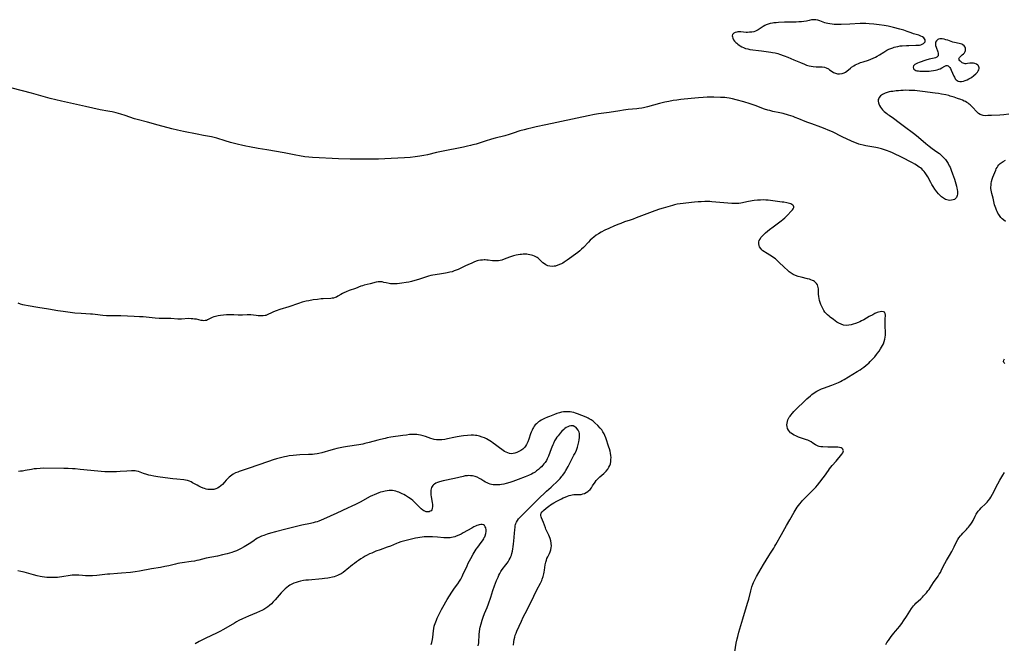
# Model space of a CAD drawing. Units: inches. Extents: x 2076934 to 2082415, y 180181 to 185642.
# Drawn here: x 2077256 to 2077595, y 182213 to 182427 of the extents above; entities that cross this region are included whole.
import ezdxf

# ---------------------------------------------------------------- set-up
doc = ezdxf.new("R2010")
doc.units = ezdxf.units.IN
doc.header["$MEASUREMENT"] = 0
doc.layers.add('c_28_T14S_R19E', color=235, linetype='Continuous')

msp = doc.modelspace()

# ---------------------------------------------------------------- linework, layer by layer
at = {"layer": 'c_28_T14S_R19E'}
for points, elevation in [([(2077596.55, 182394.83), (2077594.89, 182394.68), (2077593.52, 182394.58), (2077590.6, 182394.46), (2077589.38, 182394.39), (2077588.63, 182394.36), (2077587.8, 182394.42), (2077587.36, 182394.52), (2077586.74, 182394.77), (2077586.16, 182395.13), (2077585.59, 182395.64), (2077585.29, 182395.96), (2077584.33, 182397.05), (2077583.97, 182397.42), (2077583.31, 182398.04), (2077582.94, 182398.34), (2077582.56, 182398.62), (2077582.11, 182398.91), (2077581.63, 182399.18), (2077581.22, 182399.39), (2077580.59, 182399.67), (2077580.01, 182399.91), (2077578.93, 182400.3), (2077577.79, 182400.68), (2077576.44, 182401.1), (2077575.92, 182401.25), (2077574.92, 182401.5), (2077573.44, 182401.79), (2077572.41, 182401.95), (2077571.29, 182402.11), (2077566.83, 182402.69), (2077565.02, 182402.89), (2077564.19, 182402.97), (2077563.28, 182403.03), (2077562.35, 182403.07), (2077561.17, 182403.08), (2077560.23, 182403.05), (2077559.39, 182403.01), (2077558.58, 182402.95), (2077557.77, 182402.87), (2077556.66, 182402.73), (2077556.02, 182402.63), (2077555.39, 182402.51), (2077554.78, 182402.36), (2077554.4, 182402.25), (2077554.06, 182402.12), (2077553.56, 182401.91), (2077553.11, 182401.66), (2077552.77, 182401.42), (2077552.47, 182401.16), (2077552.01, 182400.62), (2077551.81, 182400.25), (2077551.68, 182399.87), (2077551.62, 182399.33), (2077551.71, 182398.81), (2077551.85, 182398.44), (2077552.13, 182397.89), (2077552.48, 182397.34), (2077552.81, 182396.88), (2077553.17, 182396.43), (2077553.7, 182395.84), (2077554.12, 182395.44), (2077554.56, 182395.07), (2077554.97, 182394.77), (2077555.39, 182394.49), (2077556.96, 182393.49), (2077557.39, 182393.19), (2077558.45, 182392.39), (2077559.74, 182391.36), (2077560.72, 182390.6), (2077563.76, 182388.38), (2077564.87, 182387.53), (2077565.47, 182387.03), (2077567.99, 182384.84), (2077569.13, 182383.91), (2077570.26, 182383.08), (2077571.84, 182381.98), (2077572.72, 182381.32), (2077573.35, 182380.79), (2077573.81, 182380.35), (2077574.25, 182379.88), (2077574.75, 182379.29), (2077575.22, 182378.66), (2077575.72, 182377.88), (2077576.11, 182377.16), (2077576.34, 182376.67), (2077576.79, 182375.61), (2077577.22, 182374.43), (2077577.84, 182372.55), (2077578.55, 182370.17), (2077578.73, 182369.44), (2077578.82, 182369.01), (2077578.92, 182368.26), (2077578.94, 182367.8), (2077578.92, 182367.36), (2077578.86, 182366.95), (2077578.74, 182366.56), (2077578.57, 182366.25), (2077578.35, 182365.97), (2077577.88, 182365.62), (2077577.46, 182365.43), (2077576.88, 182365.28), (2077576.23, 182365.24), (2077575.67, 182365.3), (2077575.2, 182365.42), (2077574.74, 182365.6), (2077574.05, 182365.98), (2077573.39, 182366.46), (2077573.16, 182366.66), (2077572.91, 182366.9), (2077572.33, 182367.53), (2077571.77, 182368.22), (2077571.46, 182368.65), (2077571.15, 182369.09), (2077570.57, 182369.99), (2077570.14, 182370.69), (2077569.74, 182371.4), (2077568.71, 182373.3), (2077568.29, 182374.05), (2077567.84, 182374.7), (2077567.44, 182375.21), (2077567, 182375.68), (2077566.61, 182376.05), (2077566.19, 182376.4), (2077565.77, 182376.72), (2077565.33, 182377.02), (2077564.77, 182377.38), (2077564.2, 182377.73), (2077563.41, 182378.18), (2077562.09, 182378.89), (2077561, 182379.45), (2077559.46, 182380.21), (2077557.2, 182381.27), (2077556.31, 182381.68), (2077555.42, 182382.06), (2077554.89, 182382.28), (2077553.81, 182382.67), (2077552.76, 182382.99), (2077551.37, 182383.33), (2077550.86, 182383.44), (2077550.16, 182383.58), (2077547.34, 182384.05), (2077546.5, 182384.21), (2077545.44, 182384.46), (2077545.01, 182384.58), (2077544.13, 182384.87), (2077543.28, 182385.21), (2077542.43, 182385.6), (2077539.3, 182387.11), (2077535.88, 182388.8), (2077534.48, 182389.43), (2077533.36, 182389.9), (2077531.96, 182390.43), (2077528.79, 182391.56), (2077527.5, 182392.03), (2077526.57, 182392.4), (2077524.32, 182393.33), (2077523.13, 182393.78), (2077522.38, 182394.04), (2077520.75, 182394.56), (2077518.92, 182395.08), (2077517.79, 182395.35), (2077515.46, 182395.83), (2077514.34, 182396.1), (2077513.69, 182396.29), (2077512.55, 182396.65), (2077509.32, 182397.89), (2077507.65, 182398.45), (2077505.49, 182399.08), (2077502.83, 182399.82), (2077501.53, 182400.14), (2077500.36, 182400.37), (2077499.62, 182400.48), (2077498.89, 182400.56), (2077497.4, 182400.66), (2077495.16, 182400.73), (2077492.86, 182400.72), (2077491.42, 182400.66), (2077489.8, 182400.54), (2077487.33, 182400.3), (2077483.81, 182399.9), (2077482.42, 182399.72), (2077481.14, 182399.53), (2077479.61, 182399.27), (2077478.31, 182399.01), (2077476.45, 182398.55), (2077472.31, 182397.39), (2077470.98, 182397.08), (2077470.35, 182396.95), (2077469.31, 182396.8), (2077468.61, 182396.72), (2077465.62, 182396.45), (2077464.1, 182396.28), (2077462.76, 182396.08), (2077459.15, 182395.51), (2077455.43, 182394.98), (2077454.1, 182394.75), (2077451.91, 182394.31), (2077437.4, 182391.2), (2077434.04, 182390.51), (2077432.15, 182390.1), (2077431.21, 182389.87), (2077429.84, 182389.51), (2077428.46, 182389.11), (2077426.07, 182388.33), (2077424.77, 182387.92), (2077423.22, 182387.49), (2077419.87, 182386.62), (2077418.68, 182386.29), (2077416.44, 182385.61), (2077413.35, 182384.63), (2077412.29, 182384.33), (2077411.49, 182384.13), (2077410.39, 182383.87), (2077409.06, 182383.59), (2077401.43, 182382.05), (2077399.7, 182381.67), (2077396.63, 182380.96), (2077395.39, 182380.69), (2077394.01, 182380.43), (2077392.39, 182380.18), (2077390.64, 182380), (2077388.75, 182379.87), (2077384.1, 182379.7), (2077379.85, 182379.45), (2077378.6, 182379.41), (2077377.41, 182379.39), (2077370.1, 182379.47), (2077366.1, 182379.55), (2077363.92, 182379.64), (2077359.41, 182379.84), (2077357.06, 182379.98), (2077355.88, 182380.09), (2077354.42, 182380.26), (2077352.66, 182380.53), (2077351.34, 182380.78), (2077347.38, 182381.61), (2077341.42, 182382.6), (2077338.39, 182383.14), (2077335.43, 182383.65), (2077334.15, 182383.9), (2077332.68, 182384.22), (2077331.6, 182384.48), (2077328.87, 182385.2), (2077327.04, 182385.72), (2077324.25, 182386.6), (2077323.32, 182386.84), (2077322.32, 182387.05), (2077319.57, 182387.54), (2077317.41, 182387.97), (2077312.7, 182388.94), (2077310.65, 182389.42), (2077308.73, 182389.9), (2077304, 182391.14), (2077300.33, 182392.13), (2077296.84, 182393.03), (2077295.84, 182393.32), (2077292.64, 182394.37), (2077291.14, 182394.85), (2077289.57, 182395.3), (2077288.16, 182395.66), (2077287.46, 182395.82), (2077286.77, 182395.95), (2077284.13, 182396.4), (2077279, 182397.52), (2077270.73, 182399.39), (2077268.78, 182399.85), (2077266.93, 182400.32), (2077260.45, 182402.09), (2077253.83, 182403.84)], 1086), ([(2077595.43, 182357.96), (2077594.71, 182358.53), (2077594.25, 182358.97), (2077593.82, 182359.43), (2077593.34, 182360.04), (2077593.08, 182360.43), (2077592.8, 182360.9), (2077592.54, 182361.4), (2077592.3, 182361.94), (2077592.05, 182362.56), (2077591.84, 182363.2), (2077591.68, 182363.78), (2077591.16, 182365.98), (2077590.75, 182367.58), (2077590.59, 182368.22), (2077590.48, 182368.82), (2077590.43, 182369.3), (2077590.42, 182369.79), (2077590.45, 182370.44), (2077590.53, 182371.09), (2077590.66, 182371.74), (2077590.88, 182372.57), (2077591.11, 182373.28), (2077591.37, 182373.99), (2077592.05, 182375.65), (2077592.27, 182376.14), (2077592.52, 182376.61), (2077592.79, 182377.05), (2077593.1, 182377.45), (2077593.59, 182377.95), (2077593.92, 182378.21), (2077594.57, 182378.64), (2077595.48, 182379.12)], 1086), ([(2077502.33, 182210.19), (2077502.82, 182213.13), (2077503.13, 182214.58), (2077503.32, 182215.36), (2077503.73, 182216.87), (2077505.06, 182221.46), (2077506.73, 182226.81), (2077507.12, 182228.23), (2077507.81, 182231.13), (2077508.19, 182232.47), (2077508.49, 182233.33), (2077508.74, 182233.96), (2077509.07, 182234.67), (2077509.8, 182236), (2077512.21, 182240.13), (2077513.98, 182243.09), (2077514.58, 182244.04), (2077515.73, 182245.77), (2077516.12, 182246.39), (2077516.5, 182247.04), (2077518.39, 182250.47), (2077520.1, 182253.5), (2077521.27, 182255.49), (2077522.76, 182258.12), (2077523.43, 182259.23), (2077523.81, 182259.8), (2077524.21, 182260.37), (2077524.66, 182260.97), (2077525.24, 182261.67), (2077525.63, 182262.12), (2077526.43, 182262.98), (2077529.61, 182266.12), (2077530.17, 182266.71), (2077530.79, 182267.41), (2077531.57, 182268.39), (2077532.73, 182269.9), (2077533.13, 182270.45), (2077534.51, 182272.47), (2077534.91, 182273.02), (2077535.8, 182274.12), (2077537.14, 182275.68), (2077539.12, 182278.03), (2077539.44, 182278.51), (2077539.6, 182278.84), (2077539.67, 182279.16), (2077539.64, 182279.47), (2077539.51, 182279.76), (2077539.24, 182280.04), (2077538.86, 182280.24), (2077538.37, 182280.36), (2077537.8, 182280.41), (2077534.3, 182280.45), (2077532.63, 182280.52), (2077531.96, 182280.58), (2077531.32, 182280.71), (2077531.04, 182280.79), (2077530.56, 182281.01), (2077530.09, 182281.28), (2077529.19, 182281.88), (2077528.58, 182282.25), (2077527.93, 182282.6), (2077527.47, 182282.82), (2077526.98, 182283.01), (2077526.34, 182283.25), (2077524.29, 182283.95), (2077523.8, 182284.13), (2077523.32, 182284.34), (2077522.72, 182284.62), (2077522.17, 182284.94), (2077521.76, 182285.23), (2077521.54, 182285.41), (2077521.12, 182285.82), (2077520.76, 182286.34), (2077520.5, 182286.91), (2077520.33, 182287.55), (2077520.28, 182288.15), (2077520.33, 182288.73), (2077520.46, 182289.32), (2077520.62, 182289.8), (2077520.83, 182290.28), (2077521.08, 182290.76), (2077521.34, 182291.15), (2077521.6, 182291.51), (2077522.12, 182292.11), (2077522.68, 182292.7), (2077524.17, 182294.2), (2077525.68, 182295.74), (2077526.37, 182296.43), (2077527.09, 182297.09), (2077528.32, 182298.15), (2077528.84, 182298.56), (2077529.61, 182299.13), (2077530.56, 182299.72), (2077531.42, 182300.16), (2077532.1, 182300.45), (2077532.8, 182300.72), (2077535.7, 182301.76), (2077536.81, 182302.19), (2077537.98, 182302.7), (2077538.64, 182303.03), (2077539.3, 182303.37), (2077539.91, 182303.72), (2077544.36, 182306.42), (2077545.4, 182307.08), (2077546.05, 182307.52), (2077546.68, 182307.97), (2077547.37, 182308.49), (2077548.04, 182309.04), (2077548.42, 182309.38), (2077548.92, 182309.85), (2077549.85, 182310.83), (2077550.47, 182311.53), (2077551.06, 182312.26), (2077551.45, 182312.77), (2077551.96, 182313.49), (2077552.44, 182314.22), (2077552.81, 182314.82), (2077553.16, 182315.42), (2077553.44, 182316.01), (2077553.72, 182316.76), (2077553.93, 182317.52), (2077554.05, 182318.21), (2077554.12, 182318.99), (2077554.13, 182319.86), (2077554.04, 182322.14), (2077554.01, 182323.27), (2077554.02, 182324.5), (2077554.11, 182325.86), (2077554.04, 182326.42), (2077553.82, 182326.8), (2077553.43, 182326.99), (2077552.84, 182327.04), (2077552.3, 182326.98), (2077551.72, 182326.83), (2077551.29, 182326.68), (2077550.53, 182326.34), (2077549.75, 182325.94), (2077548.57, 182325.31), (2077546.7, 182324.26), (2077545.94, 182323.85), (2077545.35, 182323.56), (2077544.74, 182323.28), (2077543.79, 182322.91), (2077543.09, 182322.69), (2077542.4, 182322.5), (2077541.59, 182322.36), (2077540.72, 182322.3), (2077539.77, 182322.39), (2077538.87, 182322.68), (2077538.1, 182323.07), (2077537.46, 182323.46), (2077536.24, 182324.3), (2077535.16, 182325.11), (2077534.77, 182325.43), (2077534.26, 182325.88), (2077533.78, 182326.35), (2077533.31, 182326.9), (2077532.91, 182327.47), (2077532.55, 182328.09), (2077532.24, 182328.74), (2077531.96, 182329.45), (2077531.73, 182330.13), (2077531.5, 182330.89), (2077531.34, 182331.57), (2077531.22, 182332.25), (2077531.14, 182333.08), (2077531.1, 182334.85), (2077531.05, 182335.35), (2077530.94, 182335.83), (2077530.75, 182336.28), (2077530.48, 182336.68), (2077530.14, 182337.04), (2077529.75, 182337.35), (2077529.39, 182337.56), (2077529.01, 182337.76), (2077528.5, 182337.97), (2077527.97, 182338.15), (2077527.34, 182338.33), (2077525.18, 182338.84), (2077524.13, 182339.13), (2077523.26, 182339.45), (2077522.42, 182339.84), (2077521.74, 182340.25), (2077521.07, 182340.73), (2077520.42, 182341.27), (2077519.4, 182342.21), (2077517.4, 182344.19), (2077516.79, 182344.75), (2077516.3, 182345.17), (2077515.78, 182345.56), (2077514.93, 182346.14), (2077512.93, 182347.32), (2077512.5, 182347.59), (2077512, 182347.95), (2077511.6, 182348.3), (2077511.26, 182348.68), (2077510.88, 182349.25), (2077510.67, 182349.79), (2077510.57, 182350.36), (2077510.61, 182350.98), (2077510.76, 182351.48), (2077511.01, 182351.97), (2077511.33, 182352.46), (2077511.82, 182353.05), (2077512.39, 182353.64), (2077512.9, 182354.13), (2077513.55, 182354.7), (2077514.22, 182355.27), (2077515.47, 182356.22), (2077517.4, 182357.59), (2077518.26, 182358.22), (2077518.89, 182358.73), (2077519.49, 182359.25), (2077520.05, 182359.77), (2077520.57, 182360.29), (2077521.6, 182361.41), (2077522.13, 182362.02), (2077522.41, 182362.4), (2077522.59, 182362.76), (2077522.64, 182363.09), (2077522.53, 182363.39), (2077522.29, 182363.66), (2077521.94, 182363.89), (2077521.59, 182364.05), (2077521.19, 182364.18), (2077520.71, 182364.31), (2077520.19, 182364.43), (2077519.23, 182364.6), (2077518.61, 182364.69), (2077513.8, 182365.3), (2077513.03, 182365.37), (2077512.12, 182365.41), (2077511.14, 182365.39), (2077510.16, 182365.31), (2077509.01, 182365.18), (2077507.09, 182364.87), (2077504.45, 182364.34), (2077503.68, 182364.21), (2077503.18, 182364.17), (2077502.55, 182364.15), (2077501.92, 182364.17), (2077501.29, 182364.21), (2077495.79, 182364.7), (2077494.4, 182364.79), (2077493.78, 182364.82), (2077492.03, 182364.84), (2077490.76, 182364.81), (2077489.74, 182364.76), (2077488.45, 182364.67), (2077483.58, 182364.11), (2077482.51, 182363.94), (2077481.64, 182363.74), (2077480.85, 182363.53), (2077477.67, 182362.63), (2077476.44, 182362.25), (2077474.87, 182361.7), (2077471.21, 182360.35), (2077468.44, 182359.24), (2077467.33, 182358.82), (2077466.32, 182358.47), (2077464.44, 182357.85), (2077463.13, 182357.37), (2077462.41, 182357.09), (2077460.93, 182356.47), (2077459.02, 182355.63), (2077457.61, 182354.98), (2077456.38, 182354.37), (2077455.43, 182353.81), (2077454.62, 182353.27), (2077453.85, 182352.67), (2077453.23, 182352.15), (2077452.64, 182351.61), (2077451.97, 182350.94), (2077450.25, 182349.07), (2077449.66, 182348.47), (2077449.07, 182347.94), (2077448.33, 182347.34), (2077444.65, 182344.66), (2077443.69, 182344.02), (2077443.2, 182343.73), (2077442.78, 182343.5), (2077442.34, 182343.29), (2077441.51, 182342.95), (2077440.68, 182342.71), (2077440.26, 182342.64), (2077439.51, 182342.58), (2077438.77, 182342.63), (2077438.06, 182342.79), (2077437.76, 182342.9), (2077437.34, 182343.1), (2077436.84, 182343.43), (2077436.37, 182343.82), (2077435.3, 182344.83), (2077434.68, 182345.35), (2077434.31, 182345.62), (2077433.92, 182345.85), (2077433.43, 182346.1), (2077432.91, 182346.31), (2077432.4, 182346.46), (2077431.86, 182346.59), (2077431.31, 182346.68), (2077430.83, 182346.73), (2077430.36, 182346.75), (2077429.55, 182346.75), (2077429.02, 182346.71), (2077428.49, 182346.65), (2077427.79, 182346.54), (2077427.09, 182346.4), (2077426.23, 182346.17), (2077425.58, 182345.98), (2077424.8, 182345.72), (2077422.97, 182345.01), (2077422.25, 182344.77), (2077421.67, 182344.63), (2077421.08, 182344.53), (2077420.63, 182344.48), (2077420.08, 182344.45), (2077419.54, 182344.46), (2077419.03, 182344.5), (2077417.46, 182344.72), (2077417, 182344.77), (2077416.53, 182344.79), (2077416.15, 182344.79), (2077415.51, 182344.76), (2077414.87, 182344.69), (2077414.24, 182344.57), (2077413.75, 182344.44), (2077412.78, 182344.11), (2077411.86, 182343.73), (2077410.52, 182343.14), (2077409.76, 182342.77), (2077407.93, 182341.83), (2077407.23, 182341.51), (2077406.55, 182341.24), (2077405.86, 182341), (2077405.08, 182340.76), (2077404.37, 182340.57), (2077403.43, 182340.34), (2077402.79, 182340.21), (2077401.43, 182339.98), (2077399.3, 182339.7), (2077398.51, 182339.57), (2077397.77, 182339.4), (2077397.04, 182339.2), (2077396.32, 182338.98), (2077393.5, 182338.06), (2077392.32, 182337.7), (2077391.2, 182337.41), (2077390.19, 182337.18), (2077389.37, 182337.02), (2077387.79, 182336.78), (2077386.19, 182336.62), (2077385.18, 182336.57), (2077384.53, 182336.57), (2077383.89, 182336.62), (2077383.42, 182336.68), (2077382.41, 182336.91), (2077381.67, 182337.1), (2077381.01, 182337.23), (2077380.35, 182337.3), (2077379.67, 182337.26), (2077379, 182337.13), (2077376.93, 182336.56), (2077374.84, 182336.11), (2077374.25, 182335.94), (2077373.7, 182335.75), (2077371.86, 182335.02), (2077369.69, 182334.25), (2077368.68, 182333.86), (2077367.93, 182333.53), (2077367.39, 182333.25), (2077366.88, 182332.95), (2077365.87, 182332.33), (2077365.39, 182332.06), (2077364.89, 182331.85), (2077364.37, 182331.71), (2077363.89, 182331.64), (2077363.4, 182331.6), (2077360.82, 182331.45), (2077360.12, 182331.39), (2077358.85, 182331.25), (2077357.34, 182331.03), (2077355.82, 182330.76), (2077354.9, 182330.58), (2077353.52, 182330.26), (2077352.26, 182329.88), (2077348.95, 182328.71), (2077345.83, 182327.72), (2077344.63, 182327.31), (2077343.66, 182326.94), (2077343.03, 182326.65), (2077341.73, 182326), (2077341.08, 182325.74), (2077340.77, 182325.65), (2077340.09, 182325.56), (2077339.39, 182325.54), (2077338.89, 182325.56), (2077338.39, 182325.59), (2077337.75, 182325.67), (2077335.89, 182325.96), (2077335.4, 182325.99), (2077334.67, 182325.98), (2077332.98, 182325.84), (2077332.28, 182325.82), (2077331.59, 182325.83), (2077330.05, 182325.89), (2077328.84, 182325.93), (2077327.54, 182325.9), (2077326.48, 182325.84), (2077325.44, 182325.74), (2077324.69, 182325.62), (2077324.24, 182325.53), (2077323.79, 182325.41), (2077323.2, 182325.21), (2077322.64, 182324.97), (2077321.04, 182324.18), (2077320.62, 182324.03), (2077320.18, 182323.94), (2077319.74, 182323.92), (2077319.29, 182323.96), (2077318.82, 182324.04), (2077317.17, 182324.39), (2077316.56, 182324.48), (2077315.97, 182324.55), (2077315.37, 182324.6), (2077314.45, 182324.62), (2077312.05, 182324.5), (2077311.28, 182324.49), (2077310.75, 182324.5), (2077308.39, 182324.65), (2077307.64, 182324.67), (2077305.07, 182324.7), (2077304.36, 182324.72), (2077302.95, 182324.81), (2077298.84, 182325.19), (2077297.59, 182325.27), (2077295.8, 182325.38), (2077291.18, 182325.58), (2077289.7, 182325.59), (2077288.11, 182325.54), (2077287.39, 182325.54), (2077286.23, 182325.58), (2077285.02, 182325.68), (2077282.37, 182326.01), (2077281.39, 182326.11), (2077280.71, 182326.16), (2077277.5, 182326.35), (2077275.42, 182326.54), (2077271.34, 182327.05), (2077269.49, 182327.32), (2077266.36, 182327.89), (2077262.66, 182328.48), (2077259.27, 182329.05), (2077258.09, 182329.28), (2077257.52, 182329.41), (2077256.67, 182329.65), (2077255.88, 182329.91)], 1084), ([(2077595.17, 182309.22), (2077594.81, 182309.54), (2077594.73, 182309.91), (2077594.8, 182310.3), (2077595.05, 182310.86)], 1086), ([(2077554.22, 182212.6), (2077554.67, 182213.31), (2077555.2, 182214.07), (2077556.16, 182215.4), (2077557.04, 182216.56), (2077557.6, 182217.23), (2077558.43, 182218.19), (2077558.95, 182218.8), (2077559.74, 182219.83), (2077560.39, 182220.76), (2077561.39, 182222.24), (2077563.14, 182224.97), (2077563.83, 182225.91), (2077564.22, 182226.39), (2077564.64, 182226.84), (2077566.28, 182228.38), (2077566.85, 182228.96), (2077567.27, 182229.42), (2077568.22, 182230.46), (2077568.72, 182231.05), (2077569.14, 182231.59), (2077569.54, 182232.17), (2077570.72, 182233.98), (2077572.24, 182236.17), (2077572.65, 182236.78), (2077573.03, 182237.41), (2077573.31, 182237.95), (2077574.03, 182239.43), (2077574.56, 182240.45), (2077575.13, 182241.47), (2077576.2, 182243.29), (2077576.92, 182244.61), (2077577.75, 182246.24), (2077578.56, 182247.96), (2077579.02, 182248.78), (2077579.36, 182249.28), (2077579.94, 182250.02), (2077580.26, 182250.37), (2077580.79, 182250.92), (2077582.05, 182252.21), (2077582.4, 182252.59), (2077582.75, 182253.02), (2077583.08, 182253.45), (2077583.51, 182254.06), (2077583.91, 182254.68), (2077584.28, 182255.32), (2077585.03, 182256.8), (2077585.37, 182257.41), (2077585.58, 182257.77), (2077586.06, 182258.44), (2077586.58, 182259.07), (2077587.06, 182259.58), (2077588.56, 182261.04), (2077589.07, 182261.56), (2077589.48, 182262.05), (2077589.99, 182262.71), (2077590.35, 182263.25), (2077590.97, 182264.31), (2077592.78, 182267.81), (2077593.49, 182269.12), (2077593.84, 182269.74), (2077594.52, 182270.86), (2077595.05, 182271.72)], 1086)]:
    msp.add_lwpolyline(points, dxfattribs=dict(at, elevation=elevation))
for points in [[(2077567.31, 182421.11, 1086), (2077566.86, 182421.45, 1086), (2077566.32, 182421.73, 1086), (2077565.6, 182422, 1086), (2077563.81, 182422.53, 1086), (2077562.98, 182422.81, 1086), (2077561.57, 182423.34, 1086), (2077560.5, 182423.7, 1086), (2077559.03, 182424.13, 1086), (2077556.87, 182424.68, 1086), (2077555.08, 182425.09, 1086), (2077553.71, 182425.35, 1086), (2077551.96, 182425.62, 1086), (2077550.19, 182425.83, 1086), (2077548.49, 182425.97, 1086), (2077547.45, 182426.02, 1086), (2077546.47, 182426.03, 1086), (2077545.49, 182426.02, 1086), (2077541.86, 182425.8, 1086), (2077538.95, 182425.71, 1086), (2077538.04, 182425.7, 1086), (2077537.14, 182425.71, 1086), (2077536.46, 182425.74, 1086), (2077535.8, 182425.8, 1086), (2077535.03, 182425.9, 1086), (2077534.27, 182426.03, 1086), (2077533.71, 182426.17, 1086), (2077533.27, 182426.3, 1086), (2077532.69, 182426.51, 1086), (2077531.55, 182426.96, 1086), (2077530.9, 182427.17, 1086), (2077530.25, 182427.3, 1086), (2077529.77, 182427.34, 1086), (2077529.28, 182427.33, 1086), (2077528.7, 182427.27, 1086), (2077527.89, 182427.1, 1086), (2077526.94, 182426.87, 1086), (2077526.11, 182426.73, 1086), (2077525.25, 182426.63, 1086), (2077524.36, 182426.56, 1086), (2077523.45, 182426.53, 1086), (2077519.47, 182426.46, 1086), (2077517.33, 182426.37, 1086), (2077516.53, 182426.31, 1086), (2077515.73, 182426.22, 1086), (2077515.3, 182426.16, 1086), (2077514.52, 182426.02, 1086), (2077513.77, 182425.83, 1086), (2077513.07, 182425.57, 1086), (2077512.7, 182425.4, 1086), (2077512.14, 182425.06, 1086), (2077511.09, 182424.3, 1086), (2077510.42, 182423.86, 1086), (2077509.94, 182423.61, 1086), (2077509.44, 182423.4, 1086), (2077508.89, 182423.22, 1086), (2077508.14, 182423.08, 1086), (2077507.42, 182423.01, 1086), (2077506.71, 182422.99, 1086), (2077506.2, 182423, 1086), (2077504.4, 182423.12, 1086), (2077503.8, 182423.13, 1086), (2077503.4, 182423.12, 1086), (2077502.98, 182423.07, 1086), (2077502.43, 182422.95, 1086), (2077501.97, 182422.76, 1086), (2077501.53, 182422.3, 1086), (2077501.43, 182421.83, 1086), (2077501.49, 182421.43, 1086), (2077501.63, 182421, 1086), (2077501.94, 182420.42, 1086), (2077502.27, 182419.97, 1086), (2077502.68, 182419.54, 1086), (2077503.02, 182419.24, 1086), (2077503.38, 182418.95, 1086), (2077503.8, 182418.65, 1086), (2077504.23, 182418.38, 1086), (2077504.75, 182418.07, 1086), (2077505.3, 182417.8, 1086), (2077506.06, 182417.5, 1086), (2077506.81, 182417.28, 1086), (2077507.53, 182417.14, 1086), (2077511.55, 182416.59, 1086), (2077513.87, 182416.34, 1086), (2077514.7, 182416.23, 1086), (2077515.27, 182416.13, 1086), (2077516.25, 182415.91, 1086), (2077517.09, 182415.68, 1086), (2077517.73, 182415.48, 1086), (2077519.32, 182414.93, 1086), (2077520.55, 182414.43, 1086), (2077522.58, 182413.58, 1086), (2077524.98, 182412.6, 1086), (2077526.32, 182412.03, 1086), (2077527.04, 182411.75, 1086), (2077527.5, 182411.6, 1086), (2077527.86, 182411.5, 1086), (2077528.57, 182411.35, 1086), (2077529.28, 182411.24, 1086), (2077530.3, 182411.16, 1086), (2077531.84, 182411.15, 1086), (2077532.42, 182411.13, 1086), (2077533.16, 182411.01, 1086), (2077533.8, 182410.79, 1086), (2077534.5, 182410.42, 1086), (2077534.9, 182410.16, 1086), (2077535.79, 182409.54, 1086), (2077536.3, 182409.23, 1086), (2077536.67, 182409.04, 1086), (2077536.98, 182408.92, 1086), (2077537.65, 182408.76, 1086), (2077538.34, 182408.71, 1086), (2077539.2, 182408.82, 1086), (2077539.91, 182409.06, 1086), (2077540.4, 182409.33, 1086), (2077540.87, 182409.66, 1086), (2077542.11, 182410.69, 1086), (2077542.5, 182410.99, 1086), (2077543.29, 182411.51, 1086), (2077543.77, 182411.78, 1086), (2077544.27, 182412.04, 1086), (2077544.9, 182412.33, 1086), (2077545.56, 182412.59, 1086), (2077546.49, 182412.9, 1086), (2077548.29, 182413.47, 1086), (2077549.13, 182413.77, 1086), (2077549.95, 182414.12, 1086), (2077550.74, 182414.52, 1086), (2077551.27, 182414.8, 1086), (2077552.08, 182415.28, 1086), (2077553.56, 182416.2, 1086), (2077554.66, 182416.83, 1086), (2077555.36, 182417.18, 1086), (2077556.01, 182417.47, 1086), (2077556.68, 182417.73, 1086), (2077557.19, 182417.9, 1086), (2077557.7, 182418.04, 1086), (2077558.39, 182418.19, 1086), (2077559.2, 182418.32, 1086), (2077559.92, 182418.4, 1086), (2077561.37, 182418.49, 1086), (2077562.18, 182418.51, 1086), (2077564.59, 182418.54, 1086), (2077565.43, 182418.6, 1086), (2077565.86, 182418.65, 1086), (2077566.26, 182418.73, 1086), (2077566.73, 182418.89, 1086), (2077567.25, 182419.16, 1086), (2077567.61, 182419.49, 1086), (2077567.77, 182419.77, 1086), (2077567.84, 182420.15, 1086), (2077567.77, 182420.48, 1086), (2077567.58, 182420.8, 1086)], [(2077573.67, 182420.72, 1086), (2077573.23, 182420.74, 1086), (2077572.82, 182420.72, 1086), (2077572.44, 182420.63, 1086), (2077572.11, 182420.49, 1086), (2077571.65, 182420.14, 1086), (2077571.37, 182419.68, 1086), (2077571.31, 182419.32, 1086), (2077571.32, 182418.93, 1086), (2077571.4, 182418.52, 1086), (2077571.57, 182417.91, 1086), (2077572.12, 182416.28, 1086), (2077572.23, 182415.9, 1086), (2077572.3, 182415.56, 1086), (2077572.31, 182415.23, 1086), (2077572.25, 182414.95, 1086), (2077572.08, 182414.69, 1086), (2077571.82, 182414.48, 1086), (2077571.4, 182414.28, 1086), (2077570.84, 182414.1, 1086), (2077569.2, 182413.74, 1086), (2077568.07, 182413.42, 1086), (2077565.73, 182412.62, 1086), (2077565.15, 182412.4, 1086), (2077564.65, 182412.17, 1086), (2077564.24, 182411.91, 1086), (2077563.99, 182411.69, 1086), (2077563.82, 182411.45, 1086), (2077563.68, 182411.06, 1086), (2077563.75, 182410.61, 1086), (2077563.94, 182410.33, 1086), (2077564.24, 182410.1, 1086), (2077564.58, 182409.94, 1086), (2077564.99, 182409.82, 1086), (2077565.46, 182409.72, 1086), (2077565.93, 182409.67, 1086), (2077567.01, 182409.61, 1086), (2077567.87, 182409.61, 1086), (2077569.21, 182409.68, 1086), (2077569.83, 182409.74, 1086), (2077570.71, 182409.86, 1086), (2077571.34, 182409.98, 1086), (2077571.94, 182410.13, 1086), (2077572.48, 182410.3, 1086), (2077572.99, 182410.51, 1086), (2077573.56, 182410.8, 1086), (2077574.56, 182411.4, 1086), (2077574.98, 182411.58, 1086), (2077575.38, 182411.62, 1086), (2077575.75, 182411.48, 1086), (2077576.09, 182411.19, 1086), (2077576.31, 182410.89, 1086), (2077576.51, 182410.53, 1086), (2077576.76, 182410.01, 1086), (2077577.67, 182407.92, 1086), (2077577.84, 182407.56, 1086), (2077578.14, 182407.07, 1086), (2077578.49, 182406.65, 1086), (2077578.75, 182406.43, 1086), (2077579.18, 182406.22, 1086), (2077579.71, 182406.12, 1086), (2077580.31, 182406.14, 1086), (2077580.94, 182406.26, 1086), (2077581.56, 182406.44, 1086), (2077582.2, 182406.69, 1086), (2077582.83, 182407.01, 1086), (2077583.26, 182407.26, 1086), (2077583.68, 182407.52, 1086), (2077584.55, 182408.15, 1086), (2077585.24, 182408.76, 1086), (2077585.74, 182409.31, 1086), (2077586.03, 182409.73, 1086), (2077586.24, 182410.15, 1086), (2077586.37, 182410.54, 1086), (2077586.39, 182410.86, 1086), (2077586.31, 182411.16, 1086), (2077586.14, 182411.48, 1086), (2077585.88, 182411.77, 1086), (2077585.44, 182412.08, 1086), (2077584.91, 182412.31, 1086), (2077584.46, 182412.41, 1086), (2077584.03, 182412.45, 1086), (2077583.61, 182412.45, 1086), (2077583.13, 182412.4, 1086), (2077582.39, 182412.26, 1086), (2077581.86, 182412.19, 1086), (2077581.5, 182412.19, 1086), (2077581.22, 182412.25, 1086), (2077580.84, 182412.41, 1086), (2077580.56, 182412.57, 1086), (2077580.18, 182412.84, 1086), (2077579.94, 182413.04, 1086), (2077579.72, 182413.24, 1086), (2077579.46, 182413.54, 1086), (2077579.34, 182413.9, 1086), (2077579.57, 182414.39, 1086), (2077579.93, 182414.73, 1086), (2077580.56, 182415.24, 1086), (2077580.94, 182415.58, 1086), (2077581.27, 182415.98, 1086), (2077581.52, 182416.41, 1086), (2077581.63, 182416.78, 1086), (2077581.67, 182417.17, 1086), (2077581.63, 182417.53, 1086), (2077581.52, 182417.87, 1086), (2077581.2, 182418.35, 1086), (2077580.74, 182418.72, 1086), (2077580.36, 182418.89, 1086), (2077579.9, 182419.04, 1086), (2077578.41, 182419.36, 1086), (2077577.87, 182419.5, 1086), (2077577.31, 182419.66, 1086), (2077575.55, 182420.28, 1086), (2077574.93, 182420.47, 1086), (2077574.29, 182420.62, 1086)]]:
    msp.add_polyline3d(points, close=True, dxfattribs=at)
for points in [[(2077426.26, 182212.46, 1082), (2077426.35, 182213.6, 1082), (2077426.46, 182214.4, 1082), (2077426.63, 182215.19, 1082), (2077426.82, 182215.84, 1082), (2077427.09, 182216.56, 1082), (2077427.41, 182217.27, 1082), (2077428.93, 182220.68, 1082), (2077429.57, 182222.06, 1082), (2077430.22, 182223.36, 1082), (2077432.5, 182227.72, 1082), (2077433.26, 182229.26, 1082), (2077434.29, 182231.39, 1082), (2077435.51, 182233.76, 1082), (2077435.95, 182234.7, 1082), (2077436.14, 182235.16, 1082), (2077436.45, 182236.03, 1082), (2077436.68, 182236.92, 1082), (2077436.8, 182237.49, 1082), (2077436.91, 182238.18, 1082), (2077437.17, 182240.06, 1082), (2077437.34, 182240.94, 1082), (2077437.52, 182241.58, 1082), (2077437.74, 182242.21, 1082), (2077438.01, 182242.81, 1082), (2077438.58, 182243.97, 1082), (2077438.84, 182244.55, 1082), (2077439.07, 182245.24, 1082), (2077439.21, 182245.95, 1082), (2077439.26, 182246.48, 1082), (2077439.2, 182247.45, 1082), (2077439.03, 182248.3, 1082), (2077438.78, 182249.12, 1082), (2077438.56, 182249.69, 1082), (2077438.32, 182250.25, 1082), (2077437.39, 182252.3, 1082), (2077437.19, 182252.78, 1082), (2077436.51, 182254.59, 1082), (2077435.85, 182256.13, 1082), (2077435.7, 182256.57, 1082), (2077435.62, 182256.99, 1082), (2077435.62, 182257.31, 1082), (2077435.74, 182257.74, 1082), (2077436.09, 182258.29, 1082), (2077436.5, 182258.68, 1082), (2077437.46, 182259.49, 1082), (2077438.43, 182260.23, 1082), (2077438.95, 182260.61, 1082), (2077439.49, 182260.97, 1082), (2077440.14, 182261.37, 1082), (2077441.08, 182261.9, 1082), (2077442.7, 182262.74, 1082), (2077443.34, 182263.04, 1082), (2077443.98, 182263.32, 1082), (2077444.74, 182263.63, 1082), (2077445.33, 182263.82, 1082), (2077445.92, 182263.97, 1082), (2077446.36, 182264.06, 1082), (2077446.94, 182264.14, 1082), (2077447.56, 182264.17, 1082), (2077448.86, 182264.19, 1082), (2077449.54, 182264.24, 1082), (2077450.09, 182264.37, 1082), (2077450.65, 182264.59, 1082), (2077451.22, 182264.87, 1082), (2077451.76, 182265.22, 1082), (2077452.05, 182265.47, 1082), (2077452.55, 182265.97, 1082), (2077453, 182266.54, 1082), (2077453.44, 182267.18, 1082), (2077454.27, 182268.44, 1082), (2077454.65, 182268.96, 1082), (2077455.06, 182269.45, 1082), (2077455.63, 182270.04, 1082), (2077455.92, 182270.3, 1082), (2077457.25, 182271.42, 1082), (2077457.68, 182271.81, 1082), (2077458.09, 182272.21, 1082), (2077458.65, 182272.89, 1082), (2077459.05, 182273.55, 1082), (2077459.32, 182274.15, 1082), (2077459.53, 182274.78, 1082), (2077459.68, 182275.55, 1082), (2077459.75, 182276.22, 1082), (2077459.76, 182276.91, 1082), (2077459.72, 182277.6, 1082), (2077459.61, 182278.36, 1082), (2077459.46, 182279.06, 1082), (2077459.22, 182279.93, 1082), (2077459.03, 182280.5, 1082), (2077457.94, 182283.62, 1082), (2077457.63, 182284.42, 1082), (2077457.38, 182285, 1082), (2077457, 182285.7, 1082), (2077456.56, 182286.37, 1082), (2077456.04, 182287.03, 1082), (2077455.19, 182287.94, 1082), (2077454.24, 182288.85, 1082), (2077453.65, 182289.35, 1082), (2077452.98, 182289.83, 1082), (2077452.28, 182290.25, 1082), (2077451.86, 182290.46, 1082), (2077451.24, 182290.74, 1082), (2077448.28, 182291.93, 1082), (2077447.54, 182292.2, 1082), (2077446.93, 182292.38, 1082), (2077446.3, 182292.51, 1082), (2077445.72, 182292.59, 1082), (2077445.14, 182292.64, 1082), (2077444.64, 182292.65, 1082), (2077444.06, 182292.64, 1082), (2077443.47, 182292.58, 1082), (2077442.79, 182292.47, 1082), (2077442.1, 182292.3, 1082), (2077441.13, 182292, 1082), (2077440.31, 182291.69, 1082), (2077438.59, 182291.03, 1082), (2077437.94, 182290.76, 1082), (2077436.89, 182290.31, 1082), (2077436.4, 182290.08, 1082), (2077435.77, 182289.75, 1082), (2077435.26, 182289.45, 1082), (2077434.78, 182289.11, 1082), (2077434.08, 182288.51, 1082), (2077433.71, 182288.11, 1082), (2077433.37, 182287.67, 1082), (2077433.11, 182287.27, 1082), (2077432.87, 182286.85, 1082), (2077432.59, 182286.26, 1082), (2077432.34, 182285.65, 1082), (2077432.11, 182285.03, 1082), (2077431.51, 182283.19, 1082), (2077431.18, 182282.31, 1082), (2077430.73, 182281.38, 1082), (2077430.39, 182280.86, 1082), (2077430.01, 182280.38, 1082), (2077429.4, 182279.8, 1082), (2077428.73, 182279.31, 1082), (2077428.06, 182278.93, 1082), (2077427.39, 182278.61, 1082), (2077426.71, 182278.37, 1082), (2077426.1, 182278.24, 1082), (2077425.5, 182278.21, 1082), (2077424.89, 182278.29, 1082), (2077424.27, 182278.47, 1082), (2077423.72, 182278.71, 1082), (2077423.17, 182279, 1082), (2077422.63, 182279.33, 1082), (2077422.17, 182279.64, 1082), (2077421.36, 182280.25, 1082), (2077420.08, 182281.24, 1082), (2077419.21, 182281.89, 1082), (2077418.64, 182282.29, 1082), (2077418.07, 182282.66, 1082), (2077417.48, 182283.01, 1082), (2077416.89, 182283.33, 1082), (2077416.28, 182283.62, 1082), (2077415.47, 182283.94, 1082), (2077414.56, 182284.22, 1082), (2077413.63, 182284.42, 1082), (2077413.16, 182284.48, 1082), (2077412.42, 182284.54, 1082), (2077411.67, 182284.56, 1082), (2077410.43, 182284.51, 1082), (2077409.03, 182284.38, 1082), (2077408.23, 182284.27, 1082), (2077406.89, 182284.03, 1082), (2077405.71, 182283.78, 1082), (2077403.49, 182283.28, 1082), (2077402.58, 182283.11, 1082), (2077401.55, 182282.98, 1082), (2077400.49, 182282.97, 1082), (2077399.72, 182283.03, 1082), (2077398.96, 182283.15, 1082), (2077398.62, 182283.22, 1082), (2077397.78, 182283.47, 1082), (2077395.97, 182284.12, 1082), (2077395.2, 182284.38, 1082), (2077394.28, 182284.6, 1082), (2077393.53, 182284.73, 1082), (2077393.02, 182284.78, 1082), (2077392.51, 182284.82, 1082), (2077391.8, 182284.83, 1082), (2077391.14, 182284.8, 1082), (2077390.48, 182284.76, 1082), (2077389.42, 182284.64, 1082), (2077388.11, 182284.46, 1082), (2077384.05, 182283.85, 1082), (2077382.76, 182283.62, 1082), (2077382.06, 182283.47, 1082), (2077380.45, 182283.1, 1082), (2077379.61, 182282.88, 1082), (2077376.54, 182282.03, 1082), (2077375.05, 182281.68, 1082), (2077374.38, 182281.54, 1082), (2077372.99, 182281.28, 1082), (2077369.1, 182280.67, 1082), (2077367.79, 182280.45, 1082), (2077366.62, 182280.22, 1082), (2077365.45, 182279.98, 1082), (2077364.64, 182279.79, 1082), (2077363.36, 182279.45, 1082), (2077360.26, 182278.53, 1082), (2077359.33, 182278.31, 1082), (2077358.66, 182278.18, 1082), (2077357.77, 182278.05, 1082), (2077357.08, 182277.97, 1082), (2077356.39, 182277.92, 1082), (2077355.71, 182277.89, 1082), (2077352.79, 182277.83, 1082), (2077351.57, 182277.76, 1082), (2077350.43, 182277.65, 1082), (2077349.02, 182277.44, 1082), (2077348.12, 182277.28, 1082), (2077347.44, 182277.13, 1082), (2077345.66, 182276.69, 1082), (2077344.7, 182276.43, 1082), (2077343.52, 182276.08, 1082), (2077341.97, 182275.57, 1082), (2077338.31, 182274.25, 1082), (2077335.29, 182273.25, 1082), (2077331.91, 182272.09, 1082), (2077331.41, 182271.91, 1082), (2077330.62, 182271.59, 1082), (2077329.81, 182271.17, 1082), (2077329.32, 182270.85, 1082), (2077328.85, 182270.5, 1082), (2077328.43, 182270.12, 1082), (2077328.02, 182269.73, 1082), (2077327.45, 182269.1, 1082), (2077326.85, 182268.41, 1082), (2077326.15, 182267.65, 1082), (2077325.59, 182267.15, 1082), (2077325.03, 182266.74, 1082), (2077324.44, 182266.39, 1082), (2077323.83, 182266.13, 1082), (2077323.19, 182265.95, 1082), (2077322.7, 182265.88, 1082), (2077322.19, 182265.86, 1082), (2077321.65, 182265.88, 1082), (2077321.08, 182265.96, 1082), (2077320.51, 182266.07, 1082), (2077320, 182266.21, 1082), (2077319.5, 182266.37, 1082), (2077318.72, 182266.69, 1082), (2077317.96, 182267.05, 1082), (2077317.4, 182267.35, 1082), (2077315.88, 182268.23, 1082), (2077315.35, 182268.51, 1082), (2077314.81, 182268.75, 1082), (2077314.1, 182268.99, 1082), (2077313.48, 182269.12, 1082), (2077312.84, 182269.21, 1082), (2077310.39, 182269.42, 1082), (2077309.04, 182269.58, 1082), (2077306.38, 182269.92, 1082), (2077303.87, 182270.27, 1082), (2077302.49, 182270.5, 1082), (2077301.51, 182270.7, 1082), (2077300.79, 182270.86, 1082), (2077300.1, 182271.05, 1082), (2077299.01, 182271.4, 1082), (2077297.22, 182272.06, 1082), (2077296.63, 182272.23, 1082), (2077296.08, 182272.33, 1082), (2077295.57, 182272.38, 1082), (2077294.86, 182272.37, 1082), (2077293.3, 182272.26, 1082), (2077291.01, 182272.05, 1082), (2077289.73, 182271.99, 1082), (2077288.06, 182271.98, 1082), (2077285.69, 182272.02, 1082), (2077284.44, 182272.07, 1082), (2077283.24, 182272.16, 1082), (2077277.19, 182272.83, 1082), (2077275.5, 182272.98, 1082), (2077274.54, 182273.05, 1082), (2077273.1, 182273.11, 1082), (2077271.63, 182273.15, 1082), (2077264.44, 182273.2, 1082), (2077263.42, 182273.17, 1082), (2077262.22, 182273.07, 1082), (2077261.35, 182272.97, 1082), (2077260.49, 182272.83, 1082), (2077258.29, 182272.4, 1082), (2077257.37, 182272.25, 1082), (2077256.7, 182272.17, 1082), (2077256.03, 182272.12, 1082)], [(2077414.13, 182212.16, 1080), (2077414.26, 182213.2, 1080), (2077414.44, 182216.18, 1080), (2077414.54, 182217.03, 1080), (2077414.7, 182218.03, 1080), (2077414.81, 182218.59, 1080), (2077415.09, 182219.8, 1080), (2077415.41, 182220.97, 1080), (2077415.77, 182222.06, 1080), (2077416.25, 182223.32, 1080), (2077417.14, 182225.34, 1080), (2077417.65, 182226.63, 1080), (2077418.46, 182228.89, 1080), (2077419.17, 182231.17, 1080), (2077419.74, 182232.85, 1080), (2077420.42, 182234.65, 1080), (2077420.92, 182235.84, 1080), (2077421.2, 182236.43, 1080), (2077421.5, 182237, 1080), (2077421.91, 182237.72, 1080), (2077422.32, 182238.38, 1080), (2077422.76, 182239.01, 1080), (2077423.09, 182239.46, 1080), (2077424.01, 182240.63, 1080), (2077424.36, 182241.11, 1080), (2077424.77, 182241.75, 1080), (2077425.08, 182242.33, 1080), (2077425.35, 182242.95, 1080), (2077425.51, 182243.4, 1080), (2077425.68, 182243.97, 1080), (2077425.87, 182244.72, 1080), (2077426.02, 182245.49, 1080), (2077426.14, 182246.25, 1080), (2077426.26, 182247.24, 1080), (2077426.35, 182248.13, 1080), (2077426.54, 182250.94, 1080), (2077426.63, 182252.05, 1080), (2077426.75, 182252.95, 1080), (2077426.83, 182253.42, 1080), (2077426.94, 182253.87, 1080), (2077427.08, 182254.28, 1080), (2077427.24, 182254.68, 1080), (2077427.57, 182255.27, 1080), (2077427.98, 182255.83, 1080), (2077428.55, 182256.46, 1080), (2077428.95, 182256.88, 1080), (2077431.21, 182259.1, 1080), (2077433.21, 182261.12, 1080), (2077435.33, 182263.18, 1080), (2077436.87, 182264.71, 1080), (2077437.6, 182265.37, 1080), (2077439.13, 182266.68, 1080), (2077439.75, 182267.24, 1080), (2077441.06, 182268.45, 1080), (2077441.62, 182269.01, 1080), (2077442.28, 182269.72, 1080), (2077442.9, 182270.47, 1080), (2077443.18, 182270.85, 1080), (2077443.71, 182271.64, 1080), (2077444.21, 182272.46, 1080), (2077444.97, 182273.82, 1080), (2077447.02, 182277.68, 1080), (2077447.38, 182278.37, 1080), (2077447.63, 182278.91, 1080), (2077447.85, 182279.44, 1080), (2077448.22, 182280.45, 1080), (2077448.47, 182281.35, 1080), (2077448.69, 182282.28, 1080), (2077448.81, 182282.95, 1080), (2077448.92, 182283.8, 1080), (2077448.95, 182284.73, 1080), (2077448.9, 182285.19, 1080), (2077448.79, 182285.62, 1080), (2077448.45, 182286.34, 1080), (2077448.03, 182286.9, 1080), (2077447.72, 182287.21, 1080), (2077447.37, 182287.47, 1080), (2077446.73, 182287.74, 1080), (2077446.37, 182287.81, 1080), (2077445.95, 182287.81, 1080), (2077445.41, 182287.7, 1080), (2077444.87, 182287.49, 1080), (2077444.34, 182287.18, 1080), (2077443.93, 182286.88, 1080), (2077443.53, 182286.54, 1080), (2077442.89, 182285.94, 1080), (2077442.23, 182285.24, 1080), (2077441.88, 182284.83, 1080), (2077441.54, 182284.4, 1080), (2077441.18, 182283.89, 1080), (2077440.83, 182283.36, 1080), (2077440.38, 182282.59, 1080), (2077439.96, 182281.74, 1080), (2077439.74, 182281.27, 1080), (2077439.41, 182280.5, 1080), (2077439.16, 182279.86, 1080), (2077438.25, 182277.38, 1080), (2077438.05, 182276.91, 1080), (2077437.83, 182276.45, 1080), (2077437.52, 182275.86, 1080), (2077437.08, 182275.18, 1080), (2077436.71, 182274.69, 1080), (2077436.32, 182274.22, 1080), (2077435.89, 182273.76, 1080), (2077435.45, 182273.32, 1080), (2077434.85, 182272.78, 1080), (2077434.19, 182272.28, 1080), (2077433.62, 182271.91, 1080), (2077433.04, 182271.57, 1080), (2077432.39, 182271.23, 1080), (2077431.42, 182270.76, 1080), (2077430.27, 182270.28, 1080), (2077427.82, 182269.32, 1080), (2077426.02, 182268.66, 1080), (2077424.93, 182268.3, 1080), (2077423.65, 182267.93, 1080), (2077422.86, 182267.75, 1080), (2077422.13, 182267.62, 1080), (2077421.51, 182267.54, 1080), (2077420.89, 182267.48, 1080), (2077420.32, 182267.47, 1080), (2077419.76, 182267.49, 1080), (2077419.21, 182267.55, 1080), (2077418.69, 182267.65, 1080), (2077418.17, 182267.79, 1080), (2077417.66, 182267.97, 1080), (2077417.15, 182268.19, 1080), (2077416.64, 182268.45, 1080), (2077416.03, 182268.8, 1080), (2077414.96, 182269.45, 1080), (2077414.48, 182269.72, 1080), (2077413.71, 182270.11, 1080), (2077413.09, 182270.35, 1080), (2077412.63, 182270.48, 1080), (2077412.17, 182270.57, 1080), (2077411.43, 182270.66, 1080), (2077410.91, 182270.68, 1080), (2077410.39, 182270.66, 1080), (2077409.62, 182270.56, 1080), (2077408.86, 182270.42, 1080), (2077405.89, 182269.71, 1080), (2077402.02, 182268.87, 1080), (2077400.77, 182268.55, 1080), (2077400.11, 182268.33, 1080), (2077399.56, 182268.09, 1080), (2077399.06, 182267.8, 1080), (2077398.74, 182267.54, 1080), (2077398.47, 182267.25, 1080), (2077398.24, 182266.92, 1080), (2077398.07, 182266.56, 1080), (2077397.92, 182266.12, 1080), (2077397.84, 182265.64, 1080), (2077397.8, 182265.13, 1080), (2077397.8, 182264.6, 1080), (2077397.85, 182264.07, 1080), (2077397.95, 182263.37, 1080), (2077398.29, 182261.46, 1080), (2077398.36, 182260.73, 1080), (2077398.37, 182260.02, 1080), (2077398.28, 182259.39, 1080), (2077398.12, 182258.95, 1080), (2077397.9, 182258.64, 1080), (2077397.62, 182258.42, 1080), (2077397.22, 182258.27, 1080), (2077396.73, 182258.22, 1080), (2077396.2, 182258.29, 1080), (2077395.75, 182258.43, 1080), (2077395.44, 182258.57, 1080), (2077395.02, 182258.83, 1080), (2077394.51, 182259.22, 1080), (2077394.02, 182259.68, 1080), (2077392.56, 182261.18, 1080), (2077392.17, 182261.57, 1080), (2077391.6, 182262.08, 1080), (2077391.01, 182262.56, 1080), (2077390.14, 182263.18, 1080), (2077389.14, 182263.8, 1080), (2077388.54, 182264.15, 1080), (2077387.9, 182264.48, 1080), (2077387.26, 182264.79, 1080), (2077386.78, 182264.99, 1080), (2077386.3, 182265.16, 1080), (2077385.72, 182265.33, 1080), (2077385.13, 182265.45, 1080), (2077384.65, 182265.52, 1080), (2077384.06, 182265.56, 1080), (2077383.48, 182265.56, 1080), (2077382.77, 182265.49, 1080), (2077382.06, 182265.37, 1080), (2077381.14, 182265.15, 1080), (2077380.49, 182264.96, 1080), (2077379.86, 182264.74, 1080), (2077379.1, 182264.45, 1080), (2077378.34, 182264.12, 1080), (2077377.77, 182263.86, 1080), (2077376.98, 182263.46, 1080), (2077373.47, 182261.56, 1080), (2077371.89, 182260.76, 1080), (2077370.65, 182260.16, 1080), (2077369.14, 182259.47, 1080), (2077365.46, 182257.84, 1080), (2077360.83, 182255.67, 1080), (2077360.06, 182255.34, 1080), (2077359.28, 182255.04, 1080), (2077358.76, 182254.86, 1080), (2077358.06, 182254.64, 1080), (2077357.35, 182254.45, 1080), (2077356.37, 182254.23, 1080), (2077353.46, 182253.69, 1080), (2077352.07, 182253.37, 1080), (2077347.9, 182252.28, 1080), (2077344.41, 182251.39, 1080), (2077342.64, 182250.9, 1080), (2077341.46, 182250.53, 1080), (2077340.39, 182250.16, 1080), (2077339.55, 182249.83, 1080), (2077338.67, 182249.42, 1080), (2077338.21, 182249.18, 1080), (2077337.61, 182248.81, 1080), (2077337.04, 182248.44, 1080), (2077335.86, 182247.61, 1080), (2077334.73, 182246.87, 1080), (2077333.61, 182246.2, 1080), (2077332.33, 182245.5, 1080), (2077331.64, 182245.15, 1080), (2077330.94, 182244.83, 1080), (2077329.96, 182244.46, 1080), (2077329.33, 182244.25, 1080), (2077328.6, 182244.03, 1080), (2077327.73, 182243.8, 1080), (2077326.12, 182243.41, 1080), (2077324.39, 182243.03, 1080), (2077320.51, 182242.27, 1080), (2077318.02, 182241.66, 1080), (2077317.32, 182241.5, 1080), (2077316.51, 182241.34, 1080), (2077315.32, 182241.16, 1080), (2077312.29, 182240.75, 1080), (2077311.49, 182240.62, 1080), (2077310.81, 182240.48, 1080), (2077310.02, 182240.3, 1080), (2077307.72, 182239.72, 1080), (2077306.28, 182239.42, 1080), (2077304.85, 182239.16, 1080), (2077301.72, 182238.64, 1080), (2077297.64, 182237.89, 1080), (2077296.11, 182237.64, 1080), (2077294.51, 182237.45, 1080), (2077291.37, 182237.12, 1080), (2077290.08, 182237.01, 1080), (2077287.37, 182236.84, 1080), (2077286.56, 182236.77, 1080), (2077282.97, 182236.4, 1080), (2077281.41, 182236.28, 1080), (2077280.3, 182236.24, 1080), (2077279.09, 182236.25, 1080), (2077278.02, 182236.32, 1080), (2077276.69, 182236.45, 1080), (2077275.86, 182236.51, 1080), (2077275.21, 182236.52, 1080), (2077274.49, 182236.47, 1080), (2077273.79, 182236.37, 1080), (2077270.89, 182235.85, 1080), (2077270.07, 182235.74, 1080), (2077269.36, 182235.67, 1080), (2077268.74, 182235.64, 1080), (2077267.65, 182235.62, 1080), (2077266.42, 182235.66, 1080), (2077265.69, 182235.72, 1080), (2077264.92, 182235.8, 1080), (2077264.19, 182235.91, 1080), (2077263.47, 182236.03, 1080), (2077262.44, 182236.25, 1080), (2077261.17, 182236.57, 1080), (2077257.96, 182237.49, 1080), (2077256.8, 182237.77, 1080), (2077255.8, 182237.95, 1080)], [(2077397.94, 182212.66, 1078), (2077398.12, 182213.33, 1078), (2077398.33, 182214.37, 1078), (2077398.45, 182215.13, 1078), (2077398.72, 182217.31, 1078), (2077398.84, 182218.13, 1078), (2077399, 182218.94, 1078), (2077399.08, 182219.26, 1078), (2077399.25, 182219.87, 1078), (2077399.46, 182220.47, 1078), (2077399.7, 182221.06, 1078), (2077399.99, 182221.69, 1078), (2077401.49, 182224.72, 1078), (2077401.93, 182225.54, 1078), (2077403.44, 182228.15, 1078), (2077404.18, 182229.4, 1078), (2077404.99, 182230.64, 1078), (2077405.71, 182231.66, 1078), (2077406.65, 182232.91, 1078), (2077407.07, 182233.5, 1078), (2077407.62, 182234.37, 1078), (2077408.06, 182235.14, 1078), (2077408.52, 182236.02, 1078), (2077408.82, 182236.61, 1078), (2077410.25, 182239.73, 1078), (2077410.66, 182240.57, 1078), (2077411.53, 182242.23, 1078), (2077412.38, 182243.73, 1078), (2077413.06, 182244.83, 1078), (2077413.44, 182245.41, 1078), (2077413.94, 182246.11, 1078), (2077415.13, 182247.7, 1078), (2077415.58, 182248.32, 1078), (2077415.98, 182248.96, 1078), (2077416.19, 182249.37, 1078), (2077416.32, 182249.66, 1078), (2077416.47, 182250.04, 1078), (2077416.67, 182250.79, 1078), (2077416.77, 182251.51, 1078), (2077416.78, 182252.06, 1078), (2077416.69, 182252.7, 1078), (2077416.53, 182253.14, 1078), (2077416.29, 182253.49, 1078), (2077415.89, 182253.78, 1078), (2077415.4, 182253.89, 1078), (2077414.95, 182253.87, 1078), (2077414.44, 182253.77, 1078), (2077414.03, 182253.65, 1078), (2077413.61, 182253.5, 1078), (2077413.11, 182253.3, 1078), (2077412.61, 182253.06, 1078), (2077411.85, 182252.65, 1078), (2077408.96, 182250.99, 1078), (2077408.22, 182250.6, 1078), (2077407.47, 182250.25, 1078), (2077406.53, 182249.86, 1078), (2077406.06, 182249.7, 1078), (2077405.49, 182249.54, 1078), (2077404.9, 182249.41, 1078), (2077404.43, 182249.34, 1078), (2077403.83, 182249.29, 1078), (2077403.07, 182249.29, 1078), (2077402.31, 182249.34, 1078), (2077400.07, 182249.56, 1078), (2077398.42, 182249.68, 1078), (2077397.66, 182249.7, 1078), (2077396.94, 182249.7, 1078), (2077396.21, 182249.67, 1078), (2077395.46, 182249.62, 1078), (2077394.79, 182249.55, 1078), (2077394.05, 182249.44, 1078), (2077393.31, 182249.31, 1078), (2077392.58, 182249.16, 1078), (2077390.28, 182248.58, 1078), (2077387.48, 182247.91, 1078), (2077386.61, 182247.64, 1078), (2077385.98, 182247.4, 1078), (2077383.87, 182246.5, 1078), (2077382.83, 182246.08, 1078), (2077380.4, 182245.23, 1078), (2077378.86, 182244.67, 1078), (2077377.47, 182244.09, 1078), (2077376.75, 182243.76, 1078), (2077375.95, 182243.37, 1078), (2077375.18, 182242.96, 1078), (2077374.53, 182242.58, 1078), (2077373.74, 182242.08, 1078), (2077372.97, 182241.57, 1078), (2077372.24, 182241.05, 1078), (2077371.55, 182240.53, 1078), (2077370.87, 182240, 1078), (2077368.96, 182238.43, 1078), (2077368.3, 182237.92, 1078), (2077367.63, 182237.44, 1078), (2077366.93, 182236.99, 1078), (2077366.21, 182236.58, 1078), (2077365.69, 182236.33, 1078), (2077365.16, 182236.11, 1078), (2077364.58, 182235.92, 1078), (2077363.98, 182235.76, 1078), (2077362.95, 182235.55, 1078), (2077362.36, 182235.46, 1078), (2077361.28, 182235.32, 1078), (2077360.47, 182235.24, 1078), (2077355.74, 182234.81, 1078), (2077354.85, 182234.71, 1078), (2077353.98, 182234.59, 1078), (2077353, 182234.41, 1078), (2077352.22, 182234.23, 1078), (2077351.45, 182234, 1078), (2077350.7, 182233.72, 1078), (2077349.95, 182233.37, 1078), (2077349.36, 182233.04, 1078), (2077348.8, 182232.68, 1078), (2077348.22, 182232.25, 1078), (2077347.67, 182231.78, 1078), (2077347.22, 182231.36, 1078), (2077346.85, 182230.99, 1078), (2077346.32, 182230.41, 1078), (2077344.23, 182227.96, 1078), (2077343.62, 182227.29, 1078), (2077342.98, 182226.66, 1078), (2077342.37, 182226.1, 1078), (2077341.74, 182225.57, 1078), (2077341.1, 182225.12, 1078), (2077340.4, 182224.69, 1078), (2077339.93, 182224.44, 1078), (2077338.92, 182223.95, 1078), (2077337.84, 182223.49, 1078), (2077335.1, 182222.42, 1078), (2077334.01, 182221.97, 1078), (2077332.98, 182221.5, 1078), (2077331.78, 182220.9, 1078), (2077331.02, 182220.49, 1078), (2077330.22, 182220.02, 1078), (2077327.35, 182218.28, 1078), (2077326.3, 182217.67, 1078), (2077325.43, 182217.21, 1078), (2077324.13, 182216.55, 1078), (2077320.47, 182214.82, 1078), (2077318.15, 182213.66, 1078), (2077316.8, 182212.93, 1078)]]:
    msp.add_polyline3d(points, dxfattribs=at)

doc.saveas('drawing.dxf')
